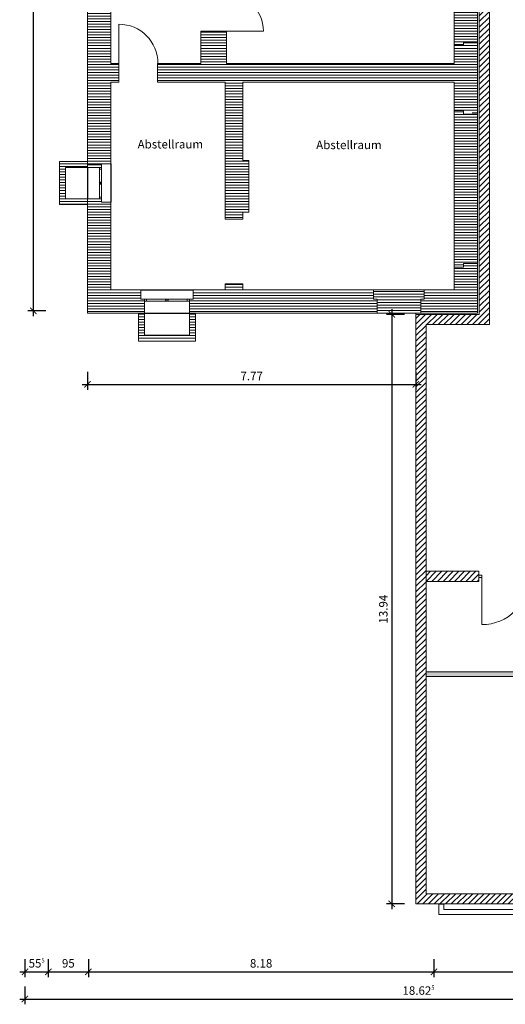
# Model space of a CAD drawing. Units: millimetres. Extents: x -8526732 to -8447603, y 1320045 to 1412350.
# Drawn here: x -8526732 to -8515240, y 1339357 to 1362643 of the extents above; entities that cross this region are included whole.
import ezdxf

# ---------------------------------------------------------------- set-up
doc = ezdxf.new("R2010")
doc.units = ezdxf.units.MM
doc.header["$LTSCALE"] = 20
for name, color, linetype in [('A_Bemassung', 28, 'Continuous'), ('A_FENSTER', 45, 'Continuous'), ('A_TEXT', 7, 'Continuous'), ('A_TUER-I', 46, 'Continuous'), ('A_WAND-DAEMMUNG', 4, 'Continuous'), ('A_WAND-I-LEICHT', 134, 'Continuous'), ('A_WAND-I-TRAGEND', 102, 'Continuous'), ('A_WAND-I_TR_SCHRAFF', 142, 'Continuous'), ('A_WAND_A_TR_SCHRAFF', 133, 'Continuous'), ('A_WAND_A_TRAGEND', 244, 'Continuous')]:
    doc.layers.add(name, color=color, linetype=linetype)
doc.styles.add('ARIAL', font='arial.ttf', dxfattribs={"height": 0.2})
doc.styles.add('BemIsocpeur', font='isocpeur.ttf')
pattern_1 = [(180, (-8525787.19, 1355044.155), (-7e-15, -63.5), [])]
pattern_2 = [(180, (-8518357.19, 1355704.155), (-7e-15, -63.5), [])]

# ---------------------------------------------------------------- blocks, each defined once
blk = doc.blocks.new('_ArchTick')
at = {"color": 0, "const_width": 0.15}
blk.add_lwpolyline([(-0.5, -0.5), (0.5, 0.5)], dxfattribs=at)

msp = doc.modelspace()

# ---------------------------------------------------------------- hatches: boundary and pattern name
h = msp.add_hatch()
h.set_pattern_fill('DOTS', color=256, scale=25)
h.set_pattern_definition([(0, (-8472829.774, 1370324.847), (19.84375, 39.6875), [0, -39.6875])])
h.paths.add_polyline_path([(-8507732.3745, 1347222.2838), (-8508482.3745, 1347222.2838), (-8508482.3745, 1347107.2838), (-8507732.3745, 1347107.2838)])
h.paths.add_polyline_path([(-8509367.3745, 1347222.2838), (-8512607.3745, 1347222.2838), (-8512607.3745, 1347107.2838), (-8510107.3745, 1347107.2838), (-8510107.3745, 1341972.2838), (-8509992.3745, 1341972.2838), (-8509992.3745, 1347107.2838), (-8509367.3745, 1347107.2838)])
h.paths.add_polyline_path([(-8513617.3745, 1347222.2838), (-8517117.3745, 1347222.2838), (-8517117.3745, 1347107.2838), (-8513617.3745, 1347107.2838)])
at = {"layer": 'A_WAND-I_TR_SCHRAFF', "lineweight": 15, "ltscale": 2}
h = msp.add_hatch(dxfattribs=at)
h.set_pattern_fill('ANSI31', scale=30, style=0)
h.set_pattern_definition([(45, (-8517117.37, 1349357.28), (-67.352, 67.352), [])])
h.paths.add_polyline_path([(-8515867.3745, 1349357.2838), (-8515867.3745, 1349597.2838), (-8517117.3745, 1349597.2838), (-8517117.3745, 1349357.2838)])
at = {"layer": 'A_WAND_A_TR_SCHRAFF', "lineweight": 15, "ltscale": 2}
h = msp.add_hatch(dxfattribs=at)
h.set_pattern_fill('ANSI31', scale=30, style=0)
h.set_pattern_definition([(45, (-8517462.19, 1341732.28), (-67.35192, 67.35192), [])])
h.paths.add_polyline_path([(-8515617.3745, 1374294.1548), (-8516167.3745, 1374294.1548), (-8516167.3745, 1383638.0108), (-8517462.1885, 1383638.0108), (-8517462.1885, 1383398.0108), (-8516407.3745, 1383398.0108), (-8516407.3745, 1374054.1548), (-8515857.3745, 1374054.1548), (-8515857.3745, 1355674.1548), (-8517357.3745, 1355674.1548), (-8517357.3745, 1341732.2838), (-8514192.3745, 1341732.2838), (-8514192.3745, 1341832.2838), (-8514242.3745, 1341832.2838), (-8514242.3745, 1341972.2838), (-8517117.3745, 1341972.2838), (-8517117.3745, 1347107.2838), (-8517117.3745, 1349357.2838), (-8517117.3745, 1355434.1548), (-8515617.3745, 1355434.1548)])
h = msp.add_hatch(dxfattribs=at)
h.set_pattern_fill('ANSI31', scale=20, angle=135, style=0)
h.set_pattern_definition(pattern_1)
h.paths.add_polyline_path([(-8525127.1885, 1359209.1548), (-8524797.1885, 1359209.1548), (-8524797.1885, 1359234.1548), (-8524577.1885, 1359234.1548), (-8524577.1885, 1361164.1548), (-8524387.1885, 1361164.1548), (-8524387.1885, 1361609.1548), (-8524577.1885, 1361609.1548), (-8524577.1885, 1368169.1548), (-8524007.1885, 1368169.1548), (-8524007.1885, 1368599.1548), (-8524577.1885, 1368599.1548), (-8524577.1885, 1370574.1548), (-8524797.1885, 1370574.1548), (-8524797.1885, 1370659.1548), (-8525127.1885, 1370659.1548), (-8525127.1885, 1370519.1548)])
h = msp.add_hatch(dxfattribs=at)
h.set_pattern_fill('ANSI31', scale=20, angle=135, style=0)
h.set_pattern_definition(pattern_2)
h.paths.add_polyline_path([(-8515897.1885, 1363109.1548), (-8516227.1885, 1363109.1548), (-8516227.1885, 1363194.1548), (-8516447.1885, 1363194.1548), (-8516447.1885, 1362034.1548), (-8516227.1885, 1362034.1548), (-8516227.1885, 1362119.1548), (-8515897.1885, 1362119.1548)])
h = msp.add_hatch(dxfattribs=at)
h.set_pattern_fill('ANSI31', scale=20, angle=135, style=0)
h.set_pattern_definition(pattern_1)
h.paths.add_polyline_path([(-8521452.1885, 1361169.1548), (-8516447.1885, 1361169.1548), (-8516447.1885, 1360494.1548), (-8516227.1885, 1360494.1548), (-8515897.1885, 1360409.1548), (-8515897.1885, 1362119.1548), (-8516227.1885, 1362119.1548), (-8516227.1885, 1362034.1548), (-8516447.1885, 1362034.1548), (-8516447.1885, 1361609.1548), (-8521842.1885, 1361609.1548), (-8521842.1885, 1362374.1548), (-8522442.1885, 1362374.1548), (-8522442.1885, 1361609.1548), (-8523467.1885, 1361609.1548), (-8523467.1885, 1361169.1548), (-8521872.1885, 1361164.1548), (-8521872.1885, 1357924.1548), (-8521452.1885, 1357924.1548), (-8521452.1885, 1358094.1548), (-8521312.1885, 1358094.1548), (-8521312.1885, 1359314.1548), (-8521452.1885, 1359314.1548)])
h = msp.add_hatch(dxfattribs=at)
h.set_pattern_fill('ANSI31', scale=20, angle=135, style=0)
h.set_pattern_definition(pattern_2)
h.paths.add_polyline_path([(-8515897.1885, 1360409.1548), (-8516227.1885, 1360409.1548), (-8516227.1885, 1360494.1548), (-8516447.1885, 1360494.1548), (-8516447.1885, 1356794.1548), (-8516227.1885, 1356794.1548), (-8516227.1885, 1356879.1548), (-8515897.1885, 1356879.1548)])
h = msp.add_hatch(dxfattribs=at)
h.set_pattern_fill('ANSI31', scale=20, angle=135, style=0)
h.set_pattern_definition(pattern_1)
h.paths.add_polyline_path([(-8525787.1885, 1358269.1548), (-8525127.1885, 1358269.1548), (-8525127.1885, 1358409.1548), (-8525647.1885, 1358409.1548), (-8525647.1885, 1359149.1548), (-8525127.1885, 1359149.1548), (-8525127.1885, 1359289.1548), (-8525787.1885, 1359289.1548)])
h = msp.add_hatch(dxfattribs=at)
h.set_pattern_fill('ANSI31', scale=20, angle=135, style=0)
h.set_pattern_definition(pattern_1)
h.paths.add_polyline_path([(-8525127.1885, 1355704.1548), (-8523782.1885, 1355704.1548), (-8523782.1885, 1356034.1548), (-8523867.1885, 1356034.1548), (-8523867.1885, 1356254.1548), (-8524577.1885, 1356254.1548), (-8524577.1885, 1358324.1548), (-8524797.1885, 1358324.1548), (-8524797.1885, 1358409.1548), (-8525127.1885, 1358409.1548), (-8525127.1885, 1358269.1548)])
h = msp.add_hatch(dxfattribs=at)
h.set_pattern_fill('ANSI31', scale=20, angle=135, style=0)
h.set_pattern_definition(pattern_1)
h.paths.add_polyline_path([(-8516447.1885, 1356254.1548), (-8517157.1885, 1356254.1548), (-8517157.1885, 1356034.1548), (-8517242.1885, 1356034.1548), (-8517242.1885, 1355704.1548), (-8515897.1885, 1355704.1548), (-8515897.1885, 1356879.1548), (-8516227.1885, 1356879.1548), (-8516227.1885, 1356794.1548), (-8516447.1885, 1356794.1548)])
h = msp.add_hatch(dxfattribs=at)
h.set_pattern_fill('ANSI31', scale=20, angle=135, style=0)
h.set_pattern_definition(pattern_1)
h.paths.add_polyline_path([(-8522627.1885, 1356254.1548), (-8522627.1885, 1356034.1548), (-8522712.1885, 1356034.1548), (-8522712.1885, 1355704.1548), (-8518272.1885, 1355704.1548), (-8518272.1885, 1356034.1548), (-8518357.1885, 1356034.1548), (-8518357.1885, 1356254.1548), (-8521452.1885, 1356254.1548), (-8521452.1885, 1356394.1548), (-8521872.1885, 1356394.1548), (-8521872.1885, 1356254.1548)])
h = msp.add_hatch(dxfattribs=at)
h.set_pattern_fill('ANSI31', scale=20, angle=135, style=0)
h.set_pattern_definition(pattern_2)
h.paths.add_polyline_path([(-8517242.1885, 1356034.1548), (-8517157.1885, 1356034.1548), (-8517157.1885, 1356254.1548), (-8518357.1885, 1356254.1548), (-8518357.1885, 1356034.1548), (-8518272.1885, 1356034.1548), (-8518272.1885, 1355704.1548), (-8517242.1885, 1355704.1548)])
h = msp.add_hatch(dxfattribs=at)
h.set_pattern_fill('ANSI31', scale=20, angle=135, style=0)
h.set_pattern_definition(pattern_1)
h.paths.add_polyline_path([(-8522572.1885, 1355704.1548), (-8522712.1885, 1355704.1548), (-8522712.1885, 1355184.1548), (-8523782.1885, 1355184.1548), (-8523782.1885, 1355704.1548), (-8523922.1885, 1355704.1548), (-8523922.1885, 1355044.1548), (-8522572.1885, 1355044.1548)])

# ---------------------------------------------------------------- linework, layer by layer
at = {"layer": 'A_Bemassung', "color": 7, "linetype": 'Continuous', "lineweight": -3, "ltscale": 2}
for p, q in [((-8526411.6926, 1374092.2842), (-8526411.6926, 1355632.2842)), ((-8526111.6926, 1355757.2842), (-8526536.6926, 1355757.2842)), ((-8517928.16, 1355799.1548), (-8517928.16, 1341607.2838)), ((-8517628.16, 1355674.1548), (-8518053.16, 1355674.1548)), ((-8525127.1885, 1354317.3488), (-8525127.1885, 1353892.3488)), ((-8517357.3745, 1354317.3488), (-8517357.3745, 1353892.3488)), ((-8525252.1885, 1354017.3488), (-8517232.3745, 1354017.3488)), ((-8517628.16, 1341732.2838), (-8518053.16, 1341732.2838)), ((-8526607.3764, 1340426.7541), (-8526607.3764, 1340001.7541)), ((-8526054.8764, 1340426.7541), (-8526054.8764, 1340001.7541)), ((-8526054.8764, 1340426.7541), (-8526054.8764, 1340001.7541)), ((-8525107.3764, 1340426.7541), (-8525107.3764, 1340001.7541)), ((-8525107.3764, 1340426.7541), (-8525107.3764, 1340001.7541)), ((-8516929.8764, 1340426.7541), (-8516929.8764, 1340001.7541)), ((-8516929.8764, 1340426.7541), (-8516929.8764, 1340001.7541)), ((-8526732.3764, 1340126.7541), (-8525929.8764, 1340126.7541)), ((-8526179.8764, 1340126.7541), (-8524982.3764, 1340126.7541)), ((-8525232.3764, 1340126.7541), (-8516804.8764, 1340126.7541)), ((-8517054.8764, 1340126.7541), (-8507794.8764, 1340126.7541)), ((-8526607.3764, 1339782.2842), (-8526607.3764, 1339357.2842)), ((-8526732.3764, 1339482.2842), (-8507857.3764, 1339482.2842))]:
    msp.add_line(p, q, dxfattribs=at)
at = {"layer": 'A_FENSTER', "color": 7}
for p, q in [((-8524577.1885, 1359234.1548), (-8524577.1885, 1358324.1548)), ((-8525127.1885, 1359149.1548), (-8525127.1885, 1358409.1548)), ((-8523867.1885, 1356254.1548), (-8522627.1885, 1356254.1548)), ((-8523782.1885, 1355704.1548), (-8522712.1885, 1355704.1548))]:
    msp.add_line(p, q, dxfattribs=at)
at = {"layer": 'A_FENSTER', "color": 7, "lineweight": 15, "ltscale": 2}
for p, q in [((-8524847.1885, 1358779.1548), (-8524847.1885, 1359149.1548)), ((-8524847.1885, 1359112.1548), (-8524797.1885, 1359112.1548)), ((-8524797.1885, 1358779.1548), (-8524797.1885, 1359149.1548)), ((-8524847.1885, 1358801.3548), (-8524797.1885, 1358801.3548)), ((-8524847.1885, 1358409.1548), (-8524847.1885, 1358779.1548)), ((-8524847.1885, 1358779.1548), (-8524797.1885, 1358779.1548)), ((-8524847.1885, 1358779.1548), (-8524797.1885, 1358779.1548)), ((-8524847.1885, 1358756.9548), (-8524797.1885, 1358756.9548)), ((-8524797.1885, 1358409.1548), (-8524797.1885, 1358779.1548)), ((-8524847.1885, 1358446.1548), (-8524797.1885, 1358446.1548)), ((-8523247.1885, 1356034.1548), (-8523782.1885, 1356034.1548)), ((-8523247.1885, 1355984.1548), (-8523782.1885, 1355984.1548)), ((-8523728.6885, 1355984.1548), (-8523728.6885, 1356034.1548)), ((-8523279.2885, 1355984.1548), (-8523279.2885, 1356034.1548)), ((-8522712.1885, 1356034.1548), (-8523247.1885, 1356034.1548)), ((-8523247.1885, 1355984.1548), (-8523247.1885, 1356034.1548)), ((-8523247.1885, 1355984.1548), (-8523247.1885, 1356034.1548)), ((-8522712.1885, 1355984.1548), (-8523247.1885, 1355984.1548)), ((-8523215.0885, 1355984.1548), (-8523215.0885, 1356034.1548)), ((-8522765.6885, 1355984.1548), (-8522765.6885, 1356034.1548))]:
    msp.add_line(p, q, dxfattribs=at)
at = {"layer": 'A_TUER-I', "color": 7, "lineweight": 15, "ltscale": 2}
for p, q in [((-8524387.1885, 1361609.1548), (-8524387.1885, 1362535.9758)), ((-8521842.1885, 1362374.1548), (-8520966.2155, 1362374.1548)), ((-8515795.8595, 1349451.8618), (-8515795.8545, 1348336.1918))]:
    msp.add_line(p, q, dxfattribs=at)
for points in [[(-8520966.2149, 1362374.1545, 0.4142135482), (-8521842.1878, 1363250.1276)], [(-8524387.1887, 1362535.9784, -0.4142135482), (-8523460.3643, 1361609.1541)]]:
    msp.add_lwpolyline(points, format="xyb", dxfattribs=at)
for points in [[(-8515864.8995, 1349507.0918), (-8515864.8995, 1349451.8608)], [(-8515795.8595, 1349507.0918), (-8515864.8995, 1349507.0918)], [(-8515795.8595, 1349451.8618), (-8515864.8995, 1349451.8608)], [(-8515795.8595, 1349507.0918), (-8515795.8595, 1349451.8618)]]:
    msp.add_lwpolyline(points, dxfattribs=at)
msp.add_arc((-8515795.8595, 1349451.8604), 1115.6683, 270.00021344, 0.00024012, dxfattribs=at)
at = {"layer": 'A_WAND-DAEMMUNG', "color": 7, "lineweight": 15, "ltscale": 2}
for points in [[(-8516811.9605, 1341722.2838), (-8516696.9605, 1341722.2838)], [(-8516811.9605, 1341722.2838), (-8516811.9605, 1341482.2838)], [(-8516696.9605, 1341722.2838), (-8516696.9605, 1341597.2838)], [(-8516696.9605, 1341597.2838), (-8508012.3745, 1341597.2838)], [(-8516811.9605, 1341482.2838), (-8508012.3745, 1341482.2838)]]:
    msp.add_lwpolyline(points, dxfattribs=at)
at = {"layer": 'A_WAND-I-LEICHT', "color": 7, "lineweight": 15, "ltscale": 2}
for points in [[(-8513617.3745, 1347222.2838), (-8517117.3745, 1347222.2838)], [(-8513617.3745, 1347107.2838), (-8517117.3745, 1347107.2838)]]:
    msp.add_lwpolyline(points, dxfattribs=at)
at = {"layer": 'A_WAND-I-TRAGEND', "color": 7, "lineweight": 15, "ltscale": 2}
for points in [[(-8515867.3745, 1349597.2838), (-8517117.3745, 1349597.2838)], [(-8515867.3745, 1349597.2838), (-8515867.3745, 1349357.2838)], [(-8515867.3745, 1349357.2838), (-8517117.3745, 1349357.2838)]]:
    msp.add_lwpolyline(points, dxfattribs=at)
at = {"layer": 'A_WAND_A_TRAGEND', "color": 7, "lineweight": 15, "ltscale": 2}
for p, q in [((-8516447.1885, 1363194.1548), (-8516447.1885, 1362034.1548)), ((-8515897.1885, 1363109.1548), (-8515897.1885, 1362119.1548)), ((-8516447.1885, 1360494.1548), (-8516447.1885, 1356794.1548)), ((-8522712.1885, 1355984.1548), (-8522712.1885, 1356034.1548)), ((-8523922.1885, 1355704.1548), (-8523922.1885, 1355044.1548)), ((-8523782.1885, 1355704.1548), (-8523782.1885, 1355184.1548)), ((-8522712.1885, 1355704.1548), (-8522712.1885, 1355184.1548)), ((-8522572.1885, 1355704.1548), (-8522572.1885, 1355044.1548)), ((-8523922.1885, 1355044.1548), (-8522572.1885, 1355044.1548)), ((-8523782.1885, 1355184.1548), (-8522712.1885, 1355184.1548))]:
    msp.add_line(p, q, dxfattribs=at)
for points in [[(-8515617.3745, 1374294.1548), (-8515617.3745, 1355434.1548)], [(-8515857.3745, 1374054.1548), (-8515857.3745, 1355674.1548)], [(-8525127.1885, 1370659.1548), (-8525127.1885, 1359149.1548)], [(-8525127.1885, 1359149.1548), (-8525127.1885, 1370659.1548)], [(-8524577.1885, 1368169.1548), (-8524577.1885, 1361609.1548)], [(-8524577.1885, 1368169.1548), (-8524577.1885, 1361609.1548)], [(-8522442.1885, 1362374.1548), (-8521842.1885, 1362374.1548)], [(-8522442.1885, 1362374.1548), (-8522442.1885, 1361609.1548)], [(-8522442.1885, 1361609.1548), (-8522442.1885, 1362374.1548)], [(-8522442.1885, 1362374.1548), (-8521842.1885, 1362374.1548)], [(-8521842.1885, 1362374.1548), (-8521842.1885, 1361609.1548)], [(-8521842.1885, 1362374.1548), (-8521842.1885, 1361609.1548)], [(-8516447.1885, 1362034.1548), (-8516227.1885, 1362034.1548), (-8516227.1885, 1362119.1548), (-8515897.1885, 1362119.1548)], [(-8516447.1885, 1362034.1548), (-8516447.1885, 1361609.1548)], [(-8516447.1885, 1361609.1548), (-8516447.1885, 1362034.1548)], [(-8515897.1885, 1362119.1548), (-8515897.1885, 1360179.3518)], [(-8515897.1885, 1362119.1548), (-8515897.1885, 1360409.1548)], [(-8524577.1885, 1361609.1548), (-8524387.1885, 1361609.1548)], [(-8524577.1885, 1361609.1548), (-8524387.1885, 1361609.1548)], [(-8524577.1885, 1361609.1548), (-8524387.1885, 1361609.1548)], [(-8524387.1885, 1361609.1548), (-8524387.1885, 1361164.1548)], [(-8523467.1885, 1361609.1548), (-8522442.1885, 1361609.1548)], [(-8523467.1885, 1361169.1548), (-8523467.1885, 1361609.1548)], [(-8521842.1885, 1361609.1548), (-8516447.1885, 1361609.1548)], [(-8521842.1885, 1361609.1548), (-8516447.1885, 1361609.1548)], [(-8521842.1885, 1361609.1548), (-8516447.1885, 1361609.1548)], [(-8524577.1885, 1361169.1548), (-8524577.1885, 1359234.1548)], [(-8524387.1885, 1361164.1548), (-8524577.1885, 1361164.1548)], [(-8524577.1885, 1361164.1548), (-8524577.1885, 1359234.1548)], [(-8521872.1885, 1361164.1548), (-8523467.1885, 1361169.1548)], [(-8521872.1885, 1361164.1548), (-8521872.1885, 1357924.1548)], [(-8521872.1885, 1357924.1548), (-8521872.1885, 1361164.1548)], [(-8521452.1885, 1361169.1548), (-8516447.1885, 1361169.1548)], [(-8516447.1885, 1361169.1548), (-8521452.1885, 1361169.1548)], [(-8521452.1885, 1361169.1548), (-8521452.1885, 1359314.1548)], [(-8521452.1885, 1361164.1548), (-8521452.1885, 1359314.1548)], [(-8516447.1885, 1361169.1548), (-8516447.1885, 1360494.1548)], [(-8516447.1885, 1360494.1548), (-8516447.1885, 1361169.1548)], [(-8516447.1885, 1360494.1548), (-8516227.1885, 1360494.1548), (-8516227.1885, 1360409.1548), (-8515897.1885, 1360409.1548)], [(-8515897.1885, 1355704.1548), (-8515897.1885, 1360409.1548)], [(-8525787.1885, 1359289.1548), (-8525127.1885, 1359289.1548)], [(-8525787.1885, 1359289.1548), (-8525787.1885, 1358269.1548)], [(-8525787.1885, 1359289.1548), (-8525127.1885, 1359289.1548)], [(-8525127.1885, 1359289.1548), (-8525787.1885, 1359289.1548)], [(-8525787.1885, 1359289.1548), (-8525787.1885, 1358269.1548)], [(-8525127.1885, 1359149.1548), (-8525127.1885, 1359289.1548)], [(-8524797.1885, 1359234.1548), (-8524577.1885, 1359234.1548)], [(-8524797.1885, 1359234.1548), (-8524797.1885, 1359149.1548)], [(-8524577.1885, 1359234.1548), (-8524797.1885, 1359234.1548)], [(-8524797.1885, 1359234.1548), (-8524797.1885, 1359149.1548)], [(-8521452.1885, 1359314.1548), (-8521312.1885, 1359314.1548)], [(-8521452.1885, 1359314.1548), (-8521312.1885, 1359314.1548)], [(-8521312.1885, 1359314.1548), (-8521312.1885, 1358094.1548)], [(-8521312.1885, 1359314.1548), (-8521312.1885, 1358094.1548)], [(-8525647.1885, 1359149.1548), (-8524797.1885, 1359149.1548)], [(-8525647.1885, 1359149.1548), (-8525647.1885, 1358409.1548)], [(-8525647.1885, 1358409.1548), (-8525647.1885, 1359149.1548)], [(-8525647.1885, 1359149.1548), (-8525127.1885, 1359149.1548)], [(-8525127.1885, 1359209.1548), (-8524797.1885, 1359209.1548)], [(-8524797.1885, 1359149.1548), (-8525127.1885, 1359149.1548)], [(-8525647.1885, 1358409.1548), (-8524797.1885, 1358409.1548)], [(-8525127.1885, 1358409.1548), (-8525647.1885, 1358409.1548)], [(-8525127.1885, 1358409.1548), (-8525127.1885, 1355704.1548)], [(-8525127.1885, 1358409.1548), (-8524797.1885, 1358409.1548)], [(-8525127.1885, 1355704.1548), (-8525127.1885, 1358409.1548)], [(-8525127.1885, 1358269.1548), (-8525127.1885, 1358409.1548)], [(-8524797.1885, 1358409.1548), (-8524797.1885, 1358324.1548)], [(-8524797.1885, 1358324.1548), (-8524577.1885, 1358324.1548)], [(-8524577.1885, 1358324.1548), (-8524577.1885, 1356254.1548)], [(-8524577.1885, 1358324.1548), (-8524577.1885, 1356254.1548)], [(-8525787.1885, 1358269.1548), (-8525127.1885, 1358269.1548)], [(-8525787.1885, 1358269.1548), (-8525127.1885, 1358269.1548)], [(-8521452.1885, 1358094.1548), (-8521312.1885, 1358094.1548)], [(-8521452.1885, 1358094.1548), (-8521452.1885, 1357924.1548)], [(-8521312.1885, 1358094.1548), (-8521452.1885, 1358094.1548)], [(-8521452.1885, 1358094.1548), (-8521452.1885, 1357924.1548)], [(-8521872.1885, 1357924.1548), (-8521452.1885, 1357924.1548)], [(-8521452.1885, 1357924.1548), (-8521872.1885, 1357924.1548)], [(-8515897.1885, 1357108.9578), (-8515897.1885, 1355704.1548)], [(-8516447.1885, 1356794.1548), (-8516227.1885, 1356794.1548), (-8516227.1885, 1356879.1548), (-8515897.1885, 1356879.1548)], [(-8516447.1885, 1356794.1548), (-8516447.1885, 1356254.1548)], [(-8516447.1885, 1356794.1548), (-8516447.1885, 1356254.1548)], [(-8524577.1885, 1356254.1548), (-8523867.1885, 1356254.1548)], [(-8524577.1885, 1356254.1548), (-8523867.1885, 1356254.1548)], [(-8523867.1885, 1356254.1548), (-8523867.1885, 1356034.1548)], [(-8523867.1885, 1356254.1548), (-8523867.1885, 1356034.1548)], [(-8522627.1885, 1356254.1548), (-8522627.1885, 1356034.1548)], [(-8522627.1885, 1356254.1548), (-8521872.1885, 1356254.1548)], [(-8522627.1885, 1356254.1548), (-8521872.1885, 1356254.1548)], [(-8522627.1885, 1356254.1548), (-8521872.1885, 1356254.1548)], [(-8522627.1885, 1356034.1548), (-8522627.1885, 1356254.1548)], [(-8521872.1885, 1356394.1548), (-8521452.1885, 1356394.1548)], [(-8521872.1885, 1356394.1548), (-8521872.1885, 1356254.1548)], [(-8521872.1885, 1356254.1548), (-8521872.1885, 1356394.1548)], [(-8521872.1885, 1356394.1548), (-8521452.1885, 1356394.1548)], [(-8521452.1885, 1356394.1548), (-8521452.1885, 1356254.1548)], [(-8521452.1885, 1356394.1548), (-8521452.1885, 1356254.1548)], [(-8521452.1885, 1356254.1548), (-8518357.1885, 1356254.1548)], [(-8516447.1885, 1356254.1548), (-8517157.1885, 1356254.1548)], [(-8523867.1885, 1356034.1548), (-8523782.1885, 1356034.1548)], [(-8523867.1885, 1356034.1548), (-8523782.1885, 1356034.1548)], [(-8523867.1885, 1356034.1548), (-8523782.1885, 1356034.1548)], [(-8523782.1885, 1356034.1548), (-8523782.1885, 1355704.1548)], [(-8522712.1885, 1356034.1548), (-8522627.1885, 1356034.1548)], [(-8522712.1885, 1356034.1548), (-8522712.1885, 1355704.1548)], [(-8522712.1885, 1355704.1548), (-8522712.1885, 1356034.1548)], [(-8522712.1885, 1356034.1548), (-8522627.1885, 1356034.1548)], [(-8525127.1885, 1355704.1548), (-8523782.1885, 1355704.1548)], [(-8523782.1885, 1355704.1548), (-8525127.1885, 1355704.1548)], [(-8522712.1885, 1355704.1548), (-8518272.1885, 1355704.1548)], [(-8518272.1885, 1355704.1548), (-8522712.1885, 1355704.1548)], [(-8517357.3745, 1341732.2838), (-8517357.3745, 1355704.1548)], [(-8517357.3745, 1355674.1548), (-8515857.3745, 1355674.1548)], [(-8517242.1885, 1355704.1548), (-8515897.1885, 1355704.1548)], [(-8517242.1885, 1355704.1548), (-8515897.1885, 1355704.1548)], [(-8517117.3745, 1355434.1548), (-8515617.3745, 1355434.1548)], [(-8517117.3745, 1349357.2838), (-8517117.3745, 1355434.1548)], [(-8517117.3745, 1349357.2838), (-8517117.3745, 1347107.2838)], [(-8517117.3745, 1347107.2838), (-8517117.3745, 1341972.2838)], [(-8514242.3745, 1341972.2838), (-8517117.3745, 1341972.2838)], [(-8514192.3745, 1341732.2838), (-8517357.3745, 1341732.2838)]]:
    msp.add_lwpolyline(points, dxfattribs=at)
msp.add_lwpolyline([(-8518357.1885, 1356254.1548), (-8517157.1885, 1356254.1548), (-8517157.1885, 1356034.1548), (-8517157.1885, 1356034.1548), (-8517242.1885, 1356034.1548), (-8517242.1885, 1355704.1548), (-8518272.1885, 1355704.1548), (-8518272.1885, 1356034.1548), (-8518357.1885, 1356034.1548)], close=True, dxfattribs=at)

# ---------------------------------------------------------------- block references
at = {"layer": 'A_Bemassung', "color": 7, "linetype": 'Continuous', "lineweight": -3, "ltscale": 2, "xscale": 150, "yscale": 150, "zscale": 150}
for p, rotation in [((-8526411.6926, 1355757.2842), 270), ((-8517928.16, 1355674.1548), 90), ((-8525127.1885, 1354017.3488), 180), ((-8517928.16, 1341732.2838), 270), ((-8526607.3764, 1340126.7541), 180), ((-8526054.8764, 1340126.7541), 180), ((-8525107.3764, 1340126.7541), 180), ((-8516929.8764, 1340126.7541), 180), ((-8526607.3764, 1339482.2842), 180)]:
    msp.add_blockref('_ArchTick', p, dxfattribs=dict(at, rotation=rotation))
for p in [(-8517357.3745, 1354017.3488), (-8526054.8764, 1340126.7541), (-8525107.3764, 1340126.7541), (-8516929.8764, 1340126.7541)]:
    msp.add_blockref('_ArchTick', p, dxfattribs=at)

# ---------------------------------------------------------------- texts
at = {"layer": 'A_Bemassung', "color": 7, "linetype": 'Continuous', "lineweight": -3, "ltscale": 2, "char_height": 200, "attachment_point": 5, "style": 'BemIsocpeur'}
for s, insert in [('\\A1;\\A1;7.77', (-8521242.2815, 1354217.3488)), ('\\A1;\\A1;55\\Q;{\\A1;{\\H0.500000x;\\S5^ ;}}', (-8526331.1264, 1340326.7541)), ('\\A1;\\A1;95', (-8525581.1264, 1340326.7541)), ('\\A1;\\A1;8.18', (-8521018.6264, 1340326.7541)), ('\\A1;\\A1;18.62\\Q;{\\A1;{\\H0.500000x;\\S5^ ;}}', (-8517294.8764, 1339682.2842))]:
    msp.add_mtext(s, dxfattribs=dict(at, insert=insert))
at = {"layer": 'A_Bemassung', "color": 7, "linetype": 'Continuous', "lineweight": -3, "ltscale": 2, "insert": (-8518128.16, 1348703.2193), "char_height": 200, "attachment_point": 5, "rotation": 90, "style": 'BemIsocpeur'}
msp.add_mtext('\\A1;\\A1;13.94', dxfattribs=at)
at = {"layer": 'A_TEXT', "color": 7, "style": 'ARIAL'}
for p in [(-8523941.0675, 1359597.7553), (-8519715.9723, 1359581.7606)]:
    msp.add_text('Abstellraum', height=200, rotation=0.02395902, dxfattribs=at).set_placement(p)

doc.saveas('drawing.dxf')
